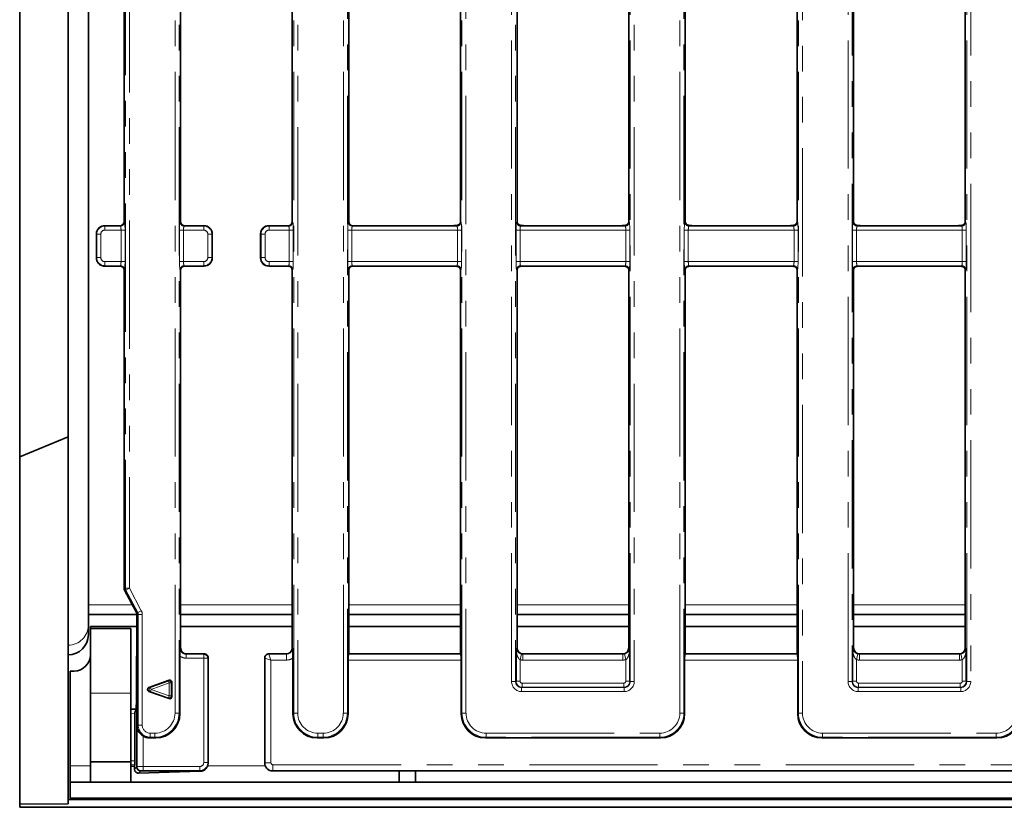
# Model space of a CAD drawing. Units: millimetres. Extents: x 8 to 632, y -62 to 415.
# Drawn here: x 68 to 116, y 136 to 175 of the extents above; entities that cross this region are included whole.
import ezdxf

# ---------------------------------------------------------------- set-up
doc = ezdxf.new("R2010")
doc.units = ezdxf.units.MM
doc.linetypes.add('PHANTOM', pattern=[12.7, 6.35, -1.27, 1.27, -1.27, 1.27, -1.27])

msp = doc.modelspace()

# ---------------------------------------------------------------- linework, layer by layer
at = {"color": 8, "linetype": 'PHANTOM', "lineweight": 18}
for p, q in [((83.72, 140.497), (83.72, 209.163)), ((83.919, 209.163), (83.919, 140.497)), ((89.596, 140.497), (89.596, 209.163)), ((89.795, 209.163), (89.795, 140.497)), ((100.387, 140.497), (100.387, 209.163)), ((100.586, 209.163), (100.586, 140.497)), ((75.387, 140.497), (75.387, 207.603)), ((75.586, 207.603), (75.586, 140.497)), ((81.262, 140.497), (81.262, 207.603)), ((81.461, 207.603), (81.461, 140.497)), ((92.053, 142.058), (92.053, 207.603)), ((92.253, 207.603), (92.253, 142.058)), ((97.929, 142.058), (97.929, 207.603)), ((98.128, 207.603), (98.128, 142.058)), ((106.262, 140.497), (106.262, 206.563)), ((106.461, 206.563), (106.461, 140.497)), ((108.72, 142.058), (108.72, 204.803)), ((108.919, 204.803), (108.919, 142.058)), ((114.596, 142.058), (114.596, 204.803)), ((114.795, 204.803), (114.795, 142.058)), ((72.929, 146.68), (72.929, 202.981)), ((73.128, 202.981), (73.128, 146.68)), ((72.857, 164.83), (72.876, 164.811)), ((75.638, 164.811), (75.657, 164.83)), ((81.191, 164.83), (81.21, 164.811)), ((83.972, 164.811), (83.991, 164.83)), ((89.524, 164.83), (89.543, 164.811)), ((92.305, 164.811), (92.324, 164.83)), ((97.857, 164.83), (97.876, 164.811)), ((100.638, 164.811), (100.657, 164.83)), ((106.191, 164.83), (106.21, 164.811)), ((108.972, 164.811), (108.991, 164.83)), ((114.524, 164.83), (114.543, 164.811)), ((71.889, 164.63), (71.908, 164.611)), ((71.908, 164.611), (71.908, 164.412)), ((71.908, 164.611), (72.677, 164.611)), ((72.709, 164.412), (71.908, 164.412)), ((72.677, 164.611), (72.658, 164.63)), ((72.709, 164.412), (72.908, 164.412)), ((72.709, 162.849), (72.709, 164.412)), ((72.908, 164.412), (72.908, 162.849)), ((75.606, 162.849), (75.606, 164.412)), ((75.806, 164.412), (75.606, 164.412)), ((75.806, 164.412), (75.806, 162.849)), ((76.807, 164.412), (75.806, 164.412)), ((75.857, 164.63), (75.838, 164.611)), ((75.838, 164.611), (76.807, 164.611)), ((76.807, 164.611), (76.826, 164.63)), ((76.807, 164.412), (76.807, 164.611)), ((80.023, 164.63), (80.042, 164.611)), ((80.042, 164.611), (81.01, 164.611)), ((80.042, 164.611), (80.042, 164.412)), ((81.042, 164.412), (80.042, 164.412)), ((81.01, 164.611), (80.991, 164.63)), ((81.042, 164.412), (81.242, 164.412)), ((81.042, 162.849), (81.042, 164.412)), ((81.242, 164.412), (81.242, 162.849)), ((83.94, 162.849), (83.94, 164.412)), ((84.139, 164.412), (83.94, 164.412)), ((84.139, 164.412), (84.139, 162.849)), ((89.376, 164.412), (84.139, 164.412)), ((84.19, 164.63), (84.171, 164.611)), ((84.171, 164.611), (89.344, 164.611)), ((89.344, 164.611), (89.314, 164.641)), ((89.376, 162.849), (89.376, 164.412)), ((89.575, 164.412), (89.376, 164.412)), ((89.575, 164.412), (89.575, 162.849)), ((92.273, 162.849), (92.273, 164.412)), ((92.472, 164.412), (92.273, 164.412)), ((92.472, 164.412), (92.472, 162.849)), ((97.709, 164.412), (92.472, 164.412)), ((92.533, 164.641), (92.504, 164.611)), ((92.504, 164.611), (97.677, 164.611)), ((97.677, 164.611), (97.647, 164.641)), ((97.908, 164.412), (97.709, 164.412)), ((97.709, 162.849), (97.709, 164.412)), ((97.908, 164.412), (97.908, 162.849)), ((100.606, 162.849), (100.606, 164.412)), ((100.806, 164.412), (100.606, 164.412)), ((100.806, 164.412), (100.806, 162.849)), ((106.042, 164.412), (100.806, 164.412)), ((100.867, 164.641), (100.838, 164.611)), ((100.838, 164.611), (106.01, 164.611)), ((106.01, 164.611), (105.981, 164.641)), ((106.242, 164.412), (106.042, 164.412)), ((106.042, 162.849), (106.042, 164.412)), ((106.242, 164.412), (106.242, 162.849)), ((108.94, 162.849), (108.94, 164.412)), ((109.139, 164.412), (108.94, 164.412)), ((109.139, 164.412), (109.139, 162.849)), ((114.376, 164.412), (109.139, 164.412)), ((109.2, 164.641), (109.171, 164.611)), ((109.171, 164.611), (114.344, 164.611)), ((114.344, 164.611), (114.314, 164.641)), ((114.575, 164.412), (114.376, 164.412)), ((114.376, 162.849), (114.376, 164.412)), ((114.575, 164.412), (114.575, 162.849)), ((71.51, 164.213), (71.491, 164.232)), ((71.51, 164.213), (71.709, 164.213)), ((71.51, 163.048), (71.51, 164.213)), ((71.709, 164.213), (71.709, 163.048)), ((77.205, 164.213), (77.006, 164.213)), ((77.006, 163.048), (77.006, 164.213)), ((77.224, 164.232), (77.205, 164.213)), ((77.205, 164.213), (77.205, 163.048)), ((79.643, 164.213), (79.624, 164.232)), ((79.643, 164.213), (79.842, 164.213)), ((79.643, 163.048), (79.643, 164.213)), ((79.842, 164.213), (79.842, 163.048)), ((71.491, 163.029), (71.51, 163.048)), ((71.51, 163.048), (71.709, 163.048)), ((77.205, 163.048), (77.006, 163.048)), ((77.205, 163.048), (77.224, 163.029)), ((79.624, 163.029), (79.643, 163.048)), ((79.643, 163.048), (79.842, 163.048)), ((71.908, 162.649), (71.889, 162.63)), ((71.908, 162.849), (71.908, 162.649)), ((71.908, 162.849), (72.709, 162.849)), ((72.677, 162.649), (71.908, 162.649)), ((72.658, 162.63), (72.677, 162.649)), ((72.709, 162.849), (72.908, 162.849)), ((72.876, 162.45), (72.857, 162.431)), ((75.806, 162.849), (75.606, 162.849)), ((75.657, 162.431), (75.638, 162.45)), ((75.806, 162.849), (76.807, 162.849)), ((76.807, 162.649), (75.838, 162.649)), ((75.838, 162.649), (75.857, 162.63)), ((76.807, 162.649), (76.807, 162.849)), ((76.826, 162.63), (76.807, 162.649)), ((80.042, 162.649), (80.023, 162.63)), ((80.042, 162.849), (81.042, 162.849)), ((80.042, 162.849), (80.042, 162.649)), ((81.01, 162.649), (80.042, 162.649)), ((80.991, 162.63), (81.01, 162.649)), ((81.042, 162.849), (81.242, 162.849)), ((81.21, 162.45), (81.191, 162.431)), ((84.139, 162.849), (83.94, 162.849)), ((83.991, 162.431), (83.972, 162.45)), ((84.139, 162.849), (89.376, 162.849)), ((89.344, 162.649), (84.171, 162.649)), ((84.171, 162.649), (84.19, 162.63)), ((89.316, 162.621), (89.344, 162.649)), ((89.575, 162.849), (89.376, 162.849)), ((89.543, 162.45), (89.524, 162.431)), ((92.472, 162.849), (92.273, 162.849)), ((92.324, 162.431), (92.305, 162.45)), ((92.472, 162.849), (97.709, 162.849)), ((97.677, 162.649), (92.504, 162.649)), ((92.504, 162.649), (92.532, 162.622)), ((97.649, 162.621), (97.677, 162.649)), ((97.908, 162.849), (97.709, 162.849)), ((97.876, 162.45), (97.857, 162.431)), ((100.806, 162.849), (100.606, 162.849)), ((100.657, 162.431), (100.638, 162.45)), ((100.806, 162.849), (106.042, 162.849)), ((106.01, 162.649), (100.838, 162.649)), ((100.838, 162.649), (100.865, 162.622)), ((105.982, 162.621), (106.01, 162.649)), ((106.242, 162.849), (106.042, 162.849)), ((106.21, 162.45), (106.191, 162.431)), ((109.139, 162.849), (108.94, 162.849)), ((108.991, 162.431), (108.972, 162.45)), ((109.139, 162.849), (114.376, 162.849)), ((114.344, 162.649), (109.171, 162.649)), ((109.171, 162.649), (109.199, 162.622)), ((114.316, 162.621), (114.344, 162.649)), ((114.575, 162.849), (114.376, 162.849)), ((114.543, 162.45), (114.524, 162.431)), ((72.857, 146.68), (72.929, 146.68)), ((72.952, 146.587), (72.88, 146.587)), ((73.128, 146.68), (72.929, 146.68)), ((73.128, 146.68), (72.952, 146.587)), ((73.539, 145.474), (72.952, 146.587)), ((73.128, 146.68), (73.715, 145.567)), ((73.265, 145.858), (71.091, 145.858)), ((81.191, 145.858), (75.657, 145.858)), ((89.524, 145.858), (83.991, 145.858)), ((97.857, 145.858), (92.324, 145.858)), ((106.191, 145.858), (100.657, 145.858)), ((114.524, 145.858), (108.991, 145.858)), ((73.468, 145.474), (73.539, 145.474)), ((73.562, 145.381), (73.491, 145.381)), ((73.715, 145.567), (73.539, 145.474)), ((73.761, 145.381), (73.562, 145.381)), ((73.562, 139.9), (73.562, 145.381)), ((73.761, 145.381), (73.761, 139.9)), ((75.638, 143.71), (75.657, 143.729)), ((75.956, 143.43), (75.937, 143.411)), ((75.937, 143.212), (75.937, 143.411)), ((75.937, 143.411), (76.806, 143.411)), ((76.806, 143.411), (76.825, 143.43)), ((76.806, 143.212), (76.806, 143.411)), ((80.023, 143.43), (80.034, 143.419)), ((80.034, 143.419), (80.134, 143.12)), ((80.034, 143.419), (80.903, 143.419)), ((80.903, 143.419), (80.892, 143.43)), ((80.903, 143.12), (80.903, 143.419)), ((81.191, 143.729), (81.202, 143.718)), ((83.98, 143.419), (89.535, 143.419)), ((92.273, 143.678), (92.324, 143.729)), ((92.542, 143.427), (92.472, 143.137)), ((92.623, 143.43), (92.612, 143.419)), ((92.612, 143.419), (97.57, 143.419)), ((92.612, 143.419), (92.612, 143.12)), ((97.57, 143.419), (97.558, 143.43)), ((97.57, 143.419), (97.57, 143.12)), ((97.64, 143.427), (97.709, 143.137)), ((97.857, 143.729), (97.908, 143.678)), ((100.646, 143.419), (106.202, 143.419)), ((108.94, 143.678), (108.991, 143.729)), ((109.208, 143.427), (109.139, 143.137)), ((109.29, 143.43), (109.279, 143.419)), ((109.279, 143.419), (109.279, 143.12)), ((109.279, 143.419), (114.236, 143.419)), ((114.236, 143.419), (114.225, 143.43)), ((114.236, 143.419), (114.236, 143.12)), ((114.306, 143.427), (114.376, 143.137)), ((114.524, 143.729), (114.575, 143.678)), ((76.806, 143.212), (75.937, 143.212)), ((76.806, 143.212), (77.005, 143.212)), ((76.806, 138.048), (76.806, 143.212)), ((77.024, 143.231), (77.005, 143.212)), ((77.005, 143.212), (77.005, 138.048)), ((79.835, 143.22), (79.824, 143.231)), ((79.835, 138.04), (79.835, 143.22)), ((80.134, 143.12), (79.835, 143.22)), ((80.134, 143.12), (80.134, 138.04)), ((80.903, 143.12), (80.134, 143.12)), ((89.559, 143.12), (83.956, 143.12)), ((92.472, 143.137), (92.472, 142.078)), ((97.57, 143.12), (92.612, 143.12)), ((97.709, 142.078), (97.709, 143.137)), ((106.226, 143.12), (100.622, 143.12)), ((109.139, 143.137), (109.139, 142.078)), ((114.236, 143.12), (109.279, 143.12)), ((114.376, 142.078), (114.376, 143.137)), ((74.162, 141.759), (75.064, 142.081)), ((75.097, 141.988), (74.195, 141.665)), ((75.064, 142.081), (75.09, 142.118)), ((75.064, 142.081), (75.097, 141.988)), ((75.196, 141.988), (75.097, 141.988)), ((75.097, 141.343), (75.097, 141.988)), ((75.222, 142.025), (75.196, 141.988)), ((75.196, 141.988), (75.196, 141.343)), ((92.253, 142.058), (92.053, 142.058)), ((92.253, 142.058), (92.273, 142.078)), ((92.472, 142.078), (92.273, 142.078)), ((92.572, 141.979), (97.609, 141.979)), ((92.572, 141.979), (92.572, 141.779)), ((97.609, 141.979), (97.609, 141.779)), ((97.709, 142.078), (97.908, 142.078)), ((97.908, 142.078), (97.929, 142.058)), ((98.128, 142.058), (97.929, 142.058)), ((108.919, 142.058), (108.72, 142.058)), ((108.919, 142.058), (108.94, 142.078)), ((108.94, 142.078), (109.139, 142.078)), ((109.239, 141.779), (109.239, 141.979)), ((109.239, 141.979), (114.276, 141.979)), ((114.276, 141.779), (114.276, 141.979)), ((114.575, 142.078), (114.376, 142.078)), ((114.575, 142.078), (114.596, 142.058)), ((114.795, 142.058), (114.596, 142.058)), ((71.191, 141.478), (73.191, 141.478)), ((74.084, 141.759), (74.162, 141.759)), ((74.162, 141.572), (74.084, 141.572)), ((74.162, 141.759), (74.195, 141.665)), ((74.195, 141.665), (74.162, 141.572)), ((75.064, 141.25), (74.162, 141.572)), ((74.195, 141.665), (75.097, 141.343)), ((92.572, 141.779), (92.551, 141.759)), ((92.551, 141.56), (92.551, 141.759)), ((92.551, 141.759), (97.63, 141.759)), ((97.63, 141.56), (92.551, 141.56)), ((97.609, 141.779), (92.572, 141.779)), ((97.63, 141.759), (97.609, 141.779)), ((97.63, 141.56), (97.63, 141.759)), ((109.239, 141.779), (109.218, 141.759)), ((109.218, 141.56), (109.218, 141.759)), ((109.218, 141.759), (114.297, 141.759)), ((114.297, 141.56), (109.218, 141.56)), ((114.276, 141.779), (109.239, 141.779)), ((114.297, 141.759), (114.276, 141.779)), ((114.297, 141.56), (114.297, 141.759)), ((75.097, 141.343), (75.064, 141.25)), ((75.09, 141.213), (75.064, 141.25)), ((75.097, 141.343), (75.196, 141.343)), ((75.196, 141.343), (75.222, 141.306)), ((73.397, 140.485), (73.191, 140.483)), ((73.446, 140.585), (73.397, 140.503)), ((73.446, 140.586), (73.446, 140.585)), ((75.387, 140.497), (75.586, 140.497)), ((75.586, 140.497), (75.622, 140.461)), ((81.226, 140.461), (81.262, 140.497)), ((81.262, 140.497), (81.461, 140.497)), ((83.919, 140.497), (83.72, 140.497)), ((83.919, 140.497), (83.956, 140.461)), ((89.559, 140.461), (89.596, 140.497)), ((89.795, 140.497), (89.596, 140.497)), ((100.586, 140.497), (100.387, 140.497)), ((100.586, 140.497), (100.622, 140.461)), ((106.226, 140.461), (106.262, 140.497)), ((106.262, 140.497), (106.461, 140.497)), ((73.502, 139.839), (73.562, 139.9)), ((73.502, 137.841), (73.502, 139.839)), ((73.761, 139.9), (73.562, 139.9)), ((74.16, 139.501), (74.39, 139.501)), ((74.16, 139.501), (74.16, 139.302)), ((74.39, 139.501), (74.39, 139.302)), ((82.458, 139.501), (82.724, 139.501)), ((82.458, 139.302), (82.458, 139.501)), ((82.724, 139.302), (82.724, 139.501)), ((90.791, 139.501), (99.39, 139.501)), ((90.791, 139.302), (90.791, 139.501)), ((99.39, 139.302), (99.39, 139.501)), ((107.458, 139.501), (116.057, 139.501)), ((107.458, 139.302), (107.458, 139.501)), ((116.057, 139.302), (116.057, 139.501)), ((73.801, 139.36), (73.801, 137.849)), ((74.16, 139.302), (74.123, 139.265)), ((74.39, 139.302), (74.16, 139.302)), ((74.427, 139.265), (74.39, 139.302)), ((82.458, 139.302), (82.421, 139.265)), ((82.724, 139.302), (82.458, 139.302)), ((82.76, 139.265), (82.724, 139.302)), ((90.791, 139.302), (90.754, 139.265)), ((99.39, 139.302), (90.791, 139.302)), ((99.427, 139.265), (99.39, 139.302)), ((107.458, 139.302), (107.421, 139.265)), ((116.057, 139.302), (107.458, 139.302)), ((116.094, 139.265), (116.057, 139.302)), ((73.191, 138.131), (73.397, 138.138)), ((76.806, 138.048), (77.005, 138.048)), ((77.005, 138.048), (77.024, 138.029)), ((79.824, 138.029), (79.835, 138.04)), ((80.134, 138.04), (79.835, 138.04)), ((70.191, 137.878), (71.191, 137.878)), ((73.389, 137.944), (73.191, 137.937)), ((73.374, 137.713), (73.491, 137.83)), ((73.491, 137.83), (73.502, 137.841)), ((73.69, 137.63), (73.58, 137.52)), ((73.701, 137.641), (73.69, 137.63)), ((73.801, 137.849), (76.607, 137.849)), ((73.801, 137.849), (73.801, 137.649)), ((76.607, 137.649), (73.801, 137.649)), ((76.607, 137.849), (76.607, 137.649)), ((76.626, 137.63), (76.607, 137.649)), ((76.999, 137.878), (79.853, 137.878)), ((80.234, 137.641), (80.223, 137.63)), ((80.234, 137.94), (117.34, 137.94)), ((80.234, 137.94), (80.234, 137.641)), ((117.38, 137.641), (80.234, 137.641))]:
    msp.add_line(p, q, dxfattribs=at)
at = {"color": 7, "linetype": 'Continuous', "lineweight": 35}
for p, q in [((70.091, 205.802), (70.091, 143.859)), ((71.091, 203.803), (71.091, 145.858)), ((67.691, 196.483), (67.691, 153.178)), ((72.857, 184.831), (72.857, 164.83)), ((75.657, 184.831), (75.657, 164.83)), ((81.191, 164.83), (81.191, 184.831)), ((83.991, 164.83), (83.991, 184.831)), ((89.524, 184.831), (89.524, 164.83)), ((92.324, 184.831), (92.324, 164.83)), ((97.857, 164.83), (97.857, 184.831)), ((100.657, 164.83), (100.657, 184.831)), ((106.191, 184.831), (106.191, 164.83)), ((108.991, 184.831), (108.991, 164.83)), ((114.524, 164.83), (114.524, 184.831)), ((72.658, 164.63), (71.89, 164.63)), ((76.825, 164.63), (75.857, 164.63)), ((80.991, 164.63), (80.023, 164.63)), ((89.072, 164.63), (84.19, 164.63)), ((97.406, 164.63), (92.77, 164.63)), ((105.74, 164.63), (101.104, 164.63)), ((114.074, 164.63), (109.438, 164.63)), ((71.491, 163.029), (71.491, 164.232)), ((71.491, 164.232), (71.491, 164.232)), ((77.224, 164.231), (77.224, 163.03)), ((79.624, 163.03), (79.624, 164.231)), ((71.491, 163.029), (71.491, 163.029)), ((72.658, 162.63), (71.89, 162.63)), ((72.857, 162.431), (72.857, 146.68)), ((75.657, 162.431), (75.657, 143.729)), ((76.825, 162.63), (75.857, 162.63)), ((80.991, 162.63), (80.023, 162.63)), ((81.191, 143.729), (81.191, 162.431)), ((83.991, 143.43), (83.991, 162.431)), ((89.09, 162.63), (84.19, 162.63)), ((89.524, 162.431), (89.524, 143.43)), ((92.324, 162.431), (92.324, 143.729)), ((97.424, 162.63), (92.752, 162.63)), ((97.857, 143.729), (97.857, 162.431)), ((100.657, 143.43), (100.657, 162.431)), ((105.758, 162.63), (101.086, 162.63)), ((106.191, 162.431), (106.191, 143.43)), ((108.991, 162.431), (108.991, 143.729)), ((114.092, 162.63), (109.42, 162.63)), ((114.524, 143.729), (114.524, 162.431)), ((67.691, 153.178), (70.091, 154.172)), ((67.691, 153.178), (67.691, 135.978)), ((72.88, 146.587), (73.468, 145.474)), ((71.091, 145.858), (71.091, 145.382)), ((71.091, 145.382), (73.491, 145.382)), ((71.091, 145.382), (71.091, 144.381)), ((73.491, 145.381), (73.491, 143.269)), ((75.657, 145.382), (81.191, 145.382)), ((83.991, 145.382), (89.524, 145.382)), ((92.324, 145.382), (97.857, 145.382)), ((100.657, 145.382), (106.191, 145.382)), ((108.991, 145.382), (114.524, 145.382)), ((71.191, 144.778), (73.491, 144.778)), ((71.191, 144.778), (71.191, 144.678)), ((71.191, 144.678), (73.191, 144.678)), ((71.191, 141.478), (71.191, 144.678)), ((73.191, 141.478), (73.191, 144.678)), ((75.657, 144.778), (81.191, 144.778)), ((83.991, 144.778), (89.524, 144.778)), ((92.324, 144.778), (97.857, 144.778)), ((100.657, 144.778), (106.191, 144.778)), ((108.991, 144.778), (114.524, 144.778)), ((70.091, 143.859), (70.091, 143.381)), ((70.091, 143.381), (70.091, 136.21)), ((76.824, 143.43), (75.956, 143.43)), ((80.892, 143.43), (80.024, 143.43)), ((83.991, 143.43), (83.98, 143.419)), ((89.524, 143.43), (83.991, 143.43)), ((89.535, 143.419), (89.524, 143.43)), ((92.273, 142.078), (92.273, 143.678)), ((97.558, 143.43), (92.623, 143.43)), ((97.908, 143.678), (97.908, 142.078)), ((100.657, 143.43), (100.646, 143.419)), ((106.191, 143.43), (100.657, 143.43)), ((106.202, 143.419), (106.191, 143.43)), ((108.94, 142.078), (108.94, 143.678)), ((114.225, 143.43), (109.29, 143.43)), ((114.575, 143.678), (114.575, 142.078)), ((73.469, 143.228), (73.47, 141.084)), ((73.491, 143.269), (73.491, 137.83)), ((75.622, 143.324), (75.622, 140.461)), ((77.024, 143.231), (77.024, 143.231)), ((77.024, 143.231), (77.024, 138.029)), ((79.824, 138.029), (79.824, 143.231)), ((79.824, 143.231), (79.824, 143.231)), ((81.226, 140.461), (81.226, 143.215)), ((83.956, 140.461), (83.956, 143.12)), ((89.559, 143.12), (89.559, 140.461)), ((100.622, 140.461), (100.622, 143.12)), ((106.226, 143.12), (106.226, 140.461)), ((70.191, 137.878), (70.191, 142.578)), ((70.391, 142.578), (70.191, 142.578)), ((75.09, 142.118), (74.084, 141.759)), ((75.222, 141.306), (75.222, 142.025)), ((71.191, 138.078), (71.191, 141.478)), ((73.191, 138.078), (73.191, 141.478)), ((74.084, 141.572), (75.09, 141.213)), ((73.47, 141.084), (73.47, 141.085)), ((73.459, 140.686), (73.191, 140.683)), ((73.397, 138.138), (73.397, 140.485)), ((73.474, 140.688), (73.423, 140.603)), ((74.123, 139.265), (74.427, 139.265)), ((82.421, 139.265), (82.76, 139.265)), ((90.754, 139.265), (99.427, 139.265)), ((107.421, 139.265), (116.094, 139.265)), ((71.191, 138.078), (73.191, 138.078)), ((71.191, 137.078), (71.191, 138.078)), ((73.191, 138.078), (73.191, 137.078)), ((70.191, 137.078), (70.191, 137.878)), ((73.373, 137.865), (73.191, 137.865)), ((73.373, 137.865), (73.389, 137.944)), ((73.373, 137.865), (73.373, 137.727)), ((76.636, 137.618), (73.58, 137.52)), ((73.69, 137.63), (76.626, 137.63)), ((80.223, 137.63), (117.391, 137.63)), ((86.491, 137.078), (86.491, 137.63)), ((87.291, 137.078), (87.291, 137.63)), ((70.191, 137.078), (70.191, 136.278)), ((70.191, 137.078), (269.991, 137.078)), ((270.091, 136.21), (70.091, 136.21)), ((70.091, 136.21), (70.091, 136.001)), ((70.191, 136.278), (269.991, 136.278)), ((67.691, 135.978), (70.091, 136.001)), ((67.691, 135.978), (67.691, 135.83)), ((266.891, 135.83), (67.691, 135.83))]:
    msp.add_line(p, q, dxfattribs=at)
at = {"color": 8, "linetype": 'PHANTOM', "lineweight": 18, "flags": 128}
for points in [[(73.451, 140.629), (73.45, 140.625), (73.446, 140.586)], [(73.451, 140.629), (73.449, 140.624), (73.446, 140.585)]]:
    msp.add_lwpolyline(points, dxfattribs=at)
at = {"color": 8, "linetype": 'PHANTOM', "lineweight": 18}
for centre, radius, start, end in [((72.675, 164.812), 0.201, 270.5081, 359.4919), ((75.839, 164.812), 0.201, 180.5081, 269.4919), ((81.009, 164.812), 0.201, 270.5081, 359.4919), ((84.173, 164.812), 0.201, 180.5081, 269.4919), ((89.342, 164.812), 0.201, 270.5081, 359.4919), ((92.506, 164.812), 0.201, 180.5081, 269.4919), ((97.675, 164.812), 0.201, 270.5081, 359.4919), ((100.839, 164.812), 0.201, 180.5081, 269.4919), ((106.009, 164.812), 0.201, 270.5081, 359.4919), ((109.173, 164.812), 0.201, 180.5081, 269.4919), ((114.342, 164.812), 0.201, 270.5081, 359.4919), ((72.675, 162.448), 0.201, 0.5081, 89.4919), ((75.839, 162.448), 0.201, 90.5081, 179.4919), ((81.009, 162.448), 0.201, 0.5081, 89.4919), ((84.173, 162.448), 0.201, 90.5081, 179.4919), ((89.342, 162.448), 0.201, 0.5081, 89.4919), ((92.506, 162.448), 0.201, 90.5081, 179.4919), ((97.675, 162.448), 0.201, 0.5081, 89.4919), ((100.839, 162.448), 0.201, 90.5081, 179.4919), ((106.009, 162.448), 0.201, 0.5081, 89.4919), ((109.173, 162.448), 0.201, 90.5081, 179.4919), ((114.342, 162.448), 0.201, 0.5081, 89.4919), ((73.129, 146.68), 0.201, 179.9953, 207.6372), ((70.091, 144.859), 1, 269.9825, 359.9825), ((76.804, 143.21), 0.201, 0.5081, 89.4919), ((80.036, 143.218), 0.201, 90.5081, 179.4919), ((75.095, 141.985), 0.101, 1.5537, 108.1001), ((74.203, 141.665), 0.102, 113.7503, 246.2497), ((75.095, 141.346), 0.101, 251.8999, 358.4463), ((73.703, 137.842), 0.201, 180.5081, 269.4919)]:
    msp.add_arc(centre, radius, start, end, dxfattribs=at)
at = {"color": 7, "linetype": 'Continuous', "lineweight": 35}
msp.add_arc((70.391, 143.378), 0.8, 270, 0, dxfattribs=at)
for centre, major_axis, ratio, start_param, end_param in [((72.657, 164.831), (-0.142, 0.142), 0.992433, 2.359993, 3.923193), ((75.858, 164.831), (0.142, 0.142), 0.992433, 2.359993, 3.923193), ((80.99, 164.831), (0.142, -0.142), 0.992433, 5.501585, 7.064785), ((84.191, 164.831), (-0.142, -0.142), 0.992433, 5.501585, 7.064785), ((89.323, 164.831), (0.142, -0.142), 0.992433, 0.217644, 0.7816), ((92.525, 164.831), (-0.142, -0.142), 0.992433, 5.501585, 6.114759), ((97.657, 164.831), (-0.142, 0.142), 0.992433, 3.354248, 3.923193), ((100.858, 164.831), (0.142, 0.142), 0.992433, 2.359993, 2.968312), ((105.99, 164.831), (0.142, -0.142), 0.992433, 0.207681, 0.7816), ((109.191, 164.831), (-0.142, -0.142), 0.992433, 5.501585, 6.105036), ((114.323, 164.831), (-0.142, 0.142), 0.992433, 3.344314, 3.923193), ((71.642, 164.38), (0.468, 0.16), 0.411517, 0.876129, 0.879158), ((76.974, 164.38), (0.423, -0.121), 0.51909, 2.071697, 2.074125), ((76.823, 164.229), (0.284, 0.284), 0.995449, 5.501585, 7.064785), ((80.025, 164.229), (0.284, -0.284), 0.995449, 2.359993, 3.923193), ((79.875, 164.38), (0.423, 0.121), 0.51909, 1.067467, 1.069896), ((76.974, 164.38), (-0.121, 0.423), 0.51909, 4.20906, 4.211488), ((79.875, 164.38), (0.121, 0.423), 0.51909, 2.071697, 2.074125), ((76.823, 163.031), (0.284, -0.284), 0.995449, 5.501585, 7.064785), ((76.974, 162.881), (0.121, 0.423), 0.51909, 5.21329, 5.215718), ((79.875, 162.881), (-0.121, 0.423), 0.51909, 1.067467, 1.069896), ((80.025, 163.031), (0.284, 0.284), 0.995449, 2.359993, 3.923193), ((71.642, 162.881), (0.468, -0.16), 0.411517, 5.404027, 5.407056), ((72.657, 162.43), (0.142, 0.142), 0.992433, 5.501585, 7.064785), ((75.858, 162.43), (-0.142, 0.142), 0.992433, 5.501585, 7.064785), ((76.974, 162.881), (0.423, 0.121), 0.51909, 4.20906, 4.211488), ((79.875, 162.881), (0.423, -0.121), 0.51909, 5.21329, 5.215718), ((80.99, 162.43), (-0.142, -0.142), 0.992433, 2.359993, 3.923193), ((84.191, 162.43), (0.142, -0.142), 0.992433, 2.359993, 3.923193), ((89.323, 162.43), (-0.142, -0.142), 0.992433, 2.359993, 3.044779), ((92.525, 162.43), (0.142, -0.142), 0.992433, 3.192647, 3.923193), ((97.657, 162.43), (0.142, 0.142), 0.992433, 5.501585, 6.191016), ((100.858, 162.43), (-0.142, 0.142), 0.992433, 0.055562, 0.7816), ((105.99, 162.43), (-0.142, -0.142), 0.992433, 2.359993, 3.054052), ((109.191, 162.43), (0.142, -0.142), 0.992433, 3.201678, 3.923193), ((114.323, 162.43), (0.142, 0.142), 0.992433, 5.501585, 6.200259), ((73.058, 146.68), (-0.201, 0), 0.996195, 0, 0.48405), ((73.29, 145.381), (-0.201, 0), 0.996195, 3.141593, 3.625643), ((70.091, 144.381), (0, -1.001), 0.999391, 0, 1.570796), ((75.959, 143.732), (-0.214, -0.214), 0.992433, 5.501585, 7.064785), ((76.924, 143.305), (0.221, -0.072), 0.464126, 2.177649, 2.180226), ((79.924, 143.305), (0.221, 0.072), 0.464126, 0.961366, 0.963944), ((80.89, 143.732), (-0.214, 0.214), 0.992433, 2.359993, 3.923193), ((83.982, 143.12), (0, 0.3), 0.087489, 0.087266, 1.570796), ((89.533, 143.12), (0, 0.3), 0.087489, 4.712389, 6.195919), ((92.625, 143.732), (-0.214, -0.214), 0.992433, 5.501585, 7.064785), ((97.556, 143.732), (-0.214, 0.214), 0.992433, 2.359993, 3.923193), ((100.649, 143.12), (0, 0.3), 0.087489, 0.087266, 1.570796), ((106.199, 143.12), (0, 0.3), 0.087489, 4.712389, 6.195919), ((109.292, 143.732), (-0.214, -0.214), 0.992433, 5.501585, 7.064785), ((114.223, 143.732), (-0.214, 0.214), 0.992433, 2.359993, 3.923193), ((75.122, 142.022), (0.0589, 0.0836), 0.978029, 5.336774, 7.229596), ((74.122, 141.665), (-0.106, 0), 0.939362, 5.075708, 7.490662), ((75.122, 141.308), (0.0589, -0.0836), 0.978029, 5.336774, 7.229596), ((73.386, 140.485), (0, 0.2), 0.05314, 4.714274, 4.800899), ((74.418, 140.47), (-0.855, 0.855), 0.992433, 2.359993, 3.923193), ((82.43, 140.47), (-0.855, -0.855), 0.992433, 5.501585, 7.064785), ((82.751, 140.47), (0.855, -0.855), 0.992433, 5.501585, 7.064785), ((90.764, 140.47), (-0.855, -0.855), 0.992433, 5.501585, 7.064785), ((99.418, 140.47), (0.855, -0.855), 0.992433, 5.501585, 7.064785), ((107.43, 140.47), (-0.855, -0.855), 0.992433, 5.501585, 7.064785), ((116.084, 140.47), (0.855, -0.855), 0.992433, 5.501585, 7.064785), ((74.128, 139.868), (0.427, 0.427), 0.992433, 3.356095, 3.923193), ((73.386, 138.137), (0, 0.2), 0.053113, 3.407166, 4.71816), ((76.846, 137.809), (0.096, 0.457), 0.328599, 5.219884, 5.283051), ((80.002, 137.809), (-0.096, 0.457), 0.328599, 1.000135, 1.024654), ((73.473, 137.606), (-0.059, 0.233), 0.346143, 0.938431, 1.007177), ((73.99, 138.13), (0.49, 0.332), 0.285062, 2.950793, 2.953222), ((73.69, 137.83), (0.141, -0.141), 0.995449, 3.930789, 5.493989), ((73.477, 137.61), (0.219, -0.043), 0.363859, 5.270622, 5.27273), ((73.99, 138.13), (0.332, 0.49), 0.285062, 3.329964, 3.332392), ((77.624, 137.031), (1.072, -0.574), 0.162906, 2.682978, 2.846189), ((76.866, 137.812), (0.475, 0.118), 0.325318, 4.128545, 4.286208), ((79.974, 137.781), (0.471, -0.085), 0.263188, 5.117991, 5.313236)]:
    msp.add_ellipse(centre, major_axis=major_axis, ratio=ratio, start_param=start_param, end_param=end_param, dxfattribs=at)
at = {"color": 8, "linetype": 'PHANTOM', "lineweight": 18}
for centre, major_axis, ratio, start_param, end_param in [((71.91, 164.211), (0.283, -0.283), 0.999971, 2.359993, 3.923193), ((71.91, 164.211), (0.142, -0.142), 0.992433, 2.359993, 3.923193), ((72.674, 164.412), (0, 0.2), 0.174977, 4.712389, 6.195919), ((72.873, 164.412), (0, 0.4), 0.087489, 4.712389, 6.195919), ((75.641, 164.412), (0, 0.4), 0.087489, 0.087266, 1.570796), ((75.841, 164.412), (0, 0.2), 0.174977, 0.087266, 1.570796), ((76.805, 164.211), (0.283, 0.283), 0.999971, 5.501585, 7.064785), ((76.805, 164.211), (-0.142, -0.142), 0.992433, 2.359993, 3.923193), ((80.043, 164.211), (0.283, -0.283), 0.999971, 2.359993, 3.923193), ((80.043, 164.211), (-0.142, 0.142), 0.992433, 5.501585, 7.064785), ((81.007, 164.412), (0, 0.2), 0.174977, 4.712389, 6.195919), ((81.207, 164.412), (0, 0.4), 0.087489, 4.712389, 6.195919), ((83.975, 164.412), (0, 0.4), 0.087489, 0.087266, 1.570796), ((84.174, 164.412), (0, 0.2), 0.174977, 0.087266, 1.570796), ((89.341, 164.412), (0, 0.2), 0.174977, 4.712389, 6.195919), ((89.54, 164.412), (0, 0.4), 0.087489, 4.712389, 6.195919), ((92.308, 164.412), (0, 0.4), 0.087489, 0.087266, 1.570796), ((92.507, 164.412), (0, 0.2), 0.174977, 0.087266, 1.570796), ((97.674, 164.412), (0, 0.2), 0.174977, 4.712389, 6.195919), ((97.873, 164.412), (0, 0.4), 0.087489, 4.712389, 6.195919), ((100.641, 164.412), (0, 0.4), 0.087489, 0.087266, 1.570796), ((100.841, 164.412), (0, 0.2), 0.174977, 0.087266, 1.570796), ((106.007, 164.412), (0, 0.2), 0.174977, 4.712389, 6.195919), ((106.207, 164.412), (0, 0.4), 0.087489, 4.712389, 6.195919), ((108.975, 164.412), (0, 0.4), 0.087489, 0.087266, 1.570796), ((109.174, 164.412), (0, 0.2), 0.174977, 0.087266, 1.570796), ((114.341, 164.412), (0, 0.2), 0.174977, 4.712389, 6.195919), ((114.54, 164.412), (0, 0.4), 0.087489, 4.712389, 6.195919), ((71.91, 163.049), (0.283, 0.283), 0.999971, 2.359993, 3.923193), ((71.91, 163.049), (-0.142, -0.142), 0.992433, 5.501585, 7.064785), ((76.805, 163.049), (-0.283, 0.283), 0.999971, 2.359993, 3.923193), ((76.805, 163.049), (0.142, -0.142), 0.992433, 5.501585, 7.064785), ((80.043, 163.049), (0.283, 0.283), 0.999971, 2.359993, 3.923193), ((80.043, 163.049), (0.142, 0.142), 0.992433, 2.359993, 3.923193), ((72.674, 162.849), (0, 0.2), 0.174977, 3.228859, 4.712389), ((72.873, 162.849), (0, 0.4), 0.087489, 3.228859, 4.712389), ((75.641, 162.849), (0, 0.4), 0.087489, 1.570796, 3.054326), ((75.841, 162.849), (0, 0.2), 0.174977, 1.570796, 3.054326), ((81.007, 162.849), (0, 0.2), 0.174977, 3.228859, 4.712389), ((81.207, 162.849), (0, 0.4), 0.087489, 3.228859, 4.712389), ((83.975, 162.849), (0, 0.4), 0.087489, 1.570796, 3.054326), ((84.174, 162.849), (0, 0.2), 0.174977, 1.570796, 3.054326), ((89.341, 162.849), (0, 0.2), 0.174977, 3.228859, 4.712389), ((89.54, 162.849), (0, 0.4), 0.087489, 3.228859, 4.712389), ((92.308, 162.849), (0, 0.4), 0.087489, 1.570796, 3.054326), ((92.507, 162.849), (0, 0.2), 0.174977, 1.570796, 3.054326), ((97.674, 162.849), (0, 0.2), 0.174977, 3.228859, 4.712389), ((97.873, 162.849), (0, 0.4), 0.087489, 3.228859, 4.712389), ((100.641, 162.849), (0, 0.4), 0.087489, 1.570796, 3.054326), ((100.841, 162.849), (0, 0.2), 0.174977, 1.570796, 3.054326), ((106.007, 162.849), (0, 0.2), 0.174977, 3.228859, 4.712389), ((106.207, 162.849), (0, 0.4), 0.087489, 3.228859, 4.712389), ((108.975, 162.849), (0, 0.4), 0.087489, 1.570796, 3.054326), ((109.174, 162.849), (0, 0.2), 0.174977, 1.570796, 3.054326), ((114.341, 162.849), (0, 0.2), 0.174977, 3.228859, 4.712389), ((114.54, 162.849), (0, 0.4), 0.087489, 3.228859, 4.712389), ((73.36, 145.381), (0.202, 0), 0.988685, 0, 0.48405), ((73.36, 145.381), (-0.402, 0), 0.996195, 3.141593, 3.625643), ((75.941, 143.714), (0.216, 0.216), 0.982556, 2.359993, 3.923193), ((80.898, 143.723), (0.217, -0.217), 0.977691, 5.501585, 7.064785), ((92.616, 143.723), (0.217, 0.217), 0.977691, 3.689148, 3.923193), ((97.565, 143.723), (0.217, -0.217), 0.977691, 5.501585, 5.73563), ((109.283, 143.723), (0.217, 0.217), 0.977691, 3.689148, 3.923193), ((114.232, 143.723), (-0.217, 0.217), 0.977691, 2.359993, 2.594038), ((75.941, 143.714), (-0.356, -0.356), 0.992433, 0.101366, 0.7816), ((80.898, 143.723), (-0.427, 0.427), 0.992433, 2.359993, 2.92709), ((92.616, 143.723), (-0.427, -0.427), 0.992433, 0.547555, 0.7816), ((97.565, 143.723), (-0.427, 0.427), 0.992433, 2.359993, 2.594038), ((109.283, 143.723), (-0.427, -0.427), 0.992433, 0.547555, 0.7816), ((114.232, 143.723), (-0.427, 0.427), 0.992433, 2.359993, 2.594038), ((92.555, 142.062), (-0.356, -0.356), 0.992433, 5.501585, 7.064785), ((92.555, 142.062), (0.216, 0.216), 0.982556, 2.359993, 3.923193), ((92.573, 142.079), (0.212, -0.212), 0.997497, 3.930789, 5.493989), ((92.573, 142.079), (-0.0712, -0.0712), 0.992433, 5.501585, 7.064785), ((97.609, 142.079), (0.212, 0.212), 0.997497, 3.930789, 5.493989), ((97.609, 142.079), (0.0712, -0.0712), 0.992433, 5.501585, 7.064785), ((97.626, 142.062), (0.356, -0.356), 0.992433, 5.501585, 7.064785), ((97.626, 142.062), (0.216, -0.216), 0.982556, 5.501585, 7.064785), ((109.222, 142.062), (-0.356, -0.356), 0.992433, 5.501585, 7.064785), ((109.222, 142.062), (0.216, 0.216), 0.982556, 2.359993, 3.923193), ((109.239, 142.079), (0.212, -0.212), 0.997497, 3.930789, 5.493989), ((109.239, 142.079), (-0.0712, -0.0712), 0.992433, 5.501585, 7.064785), ((114.275, 142.079), (0.212, 0.212), 0.997497, 3.930789, 5.493989), ((114.275, 142.079), (0.0712, -0.0712), 0.992433, 5.501585, 7.064785), ((114.293, 142.062), (0.356, -0.356), 0.992433, 5.501585, 7.064785), ((114.293, 142.062), (-0.216, 0.216), 0.982556, 2.359993, 3.923193), ((74.383, 140.505), (-0.712, 0.712), 0.992433, 2.359993, 3.923193), ((74.383, 140.505), (0.853, -0.853), 0.994933, 5.501585, 7.064785), ((82.465, 140.505), (0.853, 0.853), 0.994933, 2.359993, 3.923193), ((82.465, 140.505), (-0.712, -0.712), 0.992433, 5.501585, 7.064785), ((82.716, 140.505), (0.712, -0.712), 0.992433, 5.501585, 7.064785), ((82.716, 140.505), (0.853, -0.853), 0.994933, 5.501585, 7.064785), ((90.799, 140.505), (0.853, 0.853), 0.994933, 2.359993, 3.923193), ((90.799, 140.505), (-0.712, -0.712), 0.992433, 5.501585, 7.064785), ((99.383, 140.505), (0.712, -0.712), 0.992433, 5.501585, 7.064785), ((99.383, 140.505), (0.853, -0.853), 0.994933, 5.501585, 7.064785), ((107.465, 140.505), (0.853, 0.853), 0.994933, 2.359993, 3.923193), ((107.465, 140.505), (-0.712, -0.712), 0.992433, 5.501585, 7.064785), ((116.049, 140.505), (0.712, -0.712), 0.992433, 5.501585, 7.064785), ((116.049, 140.505), (0.853, -0.853), 0.994933, 5.501585, 7.064785), ((74.163, 139.903), (0.425, 0.425), 0.997446, 2.359993, 3.923193), ((74.163, 139.903), (0.285, 0.285), 0.992433, 2.359993, 3.923193), ((76.605, 138.049), (-0.142, 0.142), 0.992433, 2.359993, 3.923193), ((76.605, 138.049), (0.283, -0.283), 0.999971, 5.501585, 7.064785), ((80.234, 138.041), (0.283, -0.283), 0.996231, 3.930789, 5.493989), ((80.234, 138.041), (-0.0712, -0.0712), 0.992433, 5.501585, 7.064785), ((73.801, 137.84), (0.3, 0), 0.029163, 1.570796, 3.054326), ((73.801, 137.641), (0.1, 0), 0.087489, 1.570796, 3.054326)]:
    msp.add_ellipse(centre, major_axis=major_axis, ratio=ratio, start_param=start_param, end_param=end_param, dxfattribs=at)
at = {"color": 7, "linetype": 'Continuous', "lineweight": 35}
for points, knots in [([(71.491, 164.232), (71.493, 164.261), (71.497, 164.335), (71.545, 164.446), (71.635, 164.548), (71.754, 164.617), (71.844, 164.626), (71.889, 164.63)], [0, 0, 0, 0, 0.139733, 0.353964, 0.568772, 0.784403, 1, 1, 1, 1]), ([(89.314, 164.641), (89.298, 164.639), (89.269, 164.636), (89.211, 164.632), (89.144, 164.63), (89.096, 164.63), (89.072, 164.63)], [0, 0, 0, 0, 0.269237, 0.499758, 0.749049, 1, 1, 1, 1]), ([(89.493, 164.723), (89.48, 164.712), (89.463, 164.697), (89.428, 164.677), (89.404, 164.665), (89.383, 164.657), (89.367, 164.652), (89.355, 164.649), (89.344, 164.646), (89.329, 164.643), (89.32, 164.642), (89.314, 164.641)], [0, 0, 0, 0, 0.3794201, 0.5221635, 0.6370234, 0.7298329, 0.7713479, 0.8118348, 0.8532792, 0.8975377, 1, 1, 1, 1]), ([(92.533, 164.641), (92.527, 164.641), (92.519, 164.642), (92.504, 164.645), (92.494, 164.648), (92.483, 164.651), (92.467, 164.655), (92.447, 164.662), (92.424, 164.673), (92.391, 164.691), (92.373, 164.704), (92.361, 164.714)], [0, 0, 0, 0, 0.10199, 0.14636, 0.188122, 0.229074, 0.271117, 0.364879, 0.480204, 0.622794, 1, 1, 1, 1]), ([(92.77, 164.63), (92.747, 164.63), (92.7, 164.63), (92.635, 164.632), (92.578, 164.636), (92.549, 164.639), (92.533, 164.641)], [0, 0, 0, 0, 0.250374, 0.500331, 0.731783, 1, 1, 1, 1]), ([(97.647, 164.641), (97.632, 164.639), (97.602, 164.636), (97.545, 164.632), (97.477, 164.63), (97.43, 164.63), (97.406, 164.63)], [0, 0, 0, 0, 0.269136, 0.499746, 0.749053, 1, 1, 1, 1]), ([(97.826, 164.722), (97.813, 164.711), (97.795, 164.696), (97.761, 164.676), (97.737, 164.665), (97.716, 164.657), (97.7, 164.652), (97.689, 164.649), (97.678, 164.646), (97.662, 164.643), (97.654, 164.642), (97.647, 164.641)], [0, 0, 0, 0, 0.379207, 0.521938, 0.636846, 0.729751, 0.771319, 0.81185, 0.853324, 0.897591, 1, 1, 1, 1]), ([(100.867, 164.641), (100.861, 164.641), (100.852, 164.643), (100.838, 164.645), (100.827, 164.648), (100.816, 164.651), (100.8, 164.655), (100.78, 164.663), (100.757, 164.673), (100.723, 164.691), (100.706, 164.705), (100.693, 164.715)], [0, 0, 0, 0, 0.102031, 0.146387, 0.188115, 0.229019, 0.271009, 0.364676, 0.479957, 0.622564, 1, 1, 1, 1]), ([(101.104, 164.63), (101.08, 164.63), (101.034, 164.63), (100.968, 164.632), (100.912, 164.636), (100.882, 164.639), (100.867, 164.641)], [0, 0, 0, 0, 0.250394, 0.500357, 0.731698, 1, 1, 1, 1]), ([(105.981, 164.641), (105.965, 164.639), (105.936, 164.636), (105.878, 164.632), (105.811, 164.63), (105.764, 164.63), (105.74, 164.63)], [0, 0, 0, 0, 0.2690345, 0.4997335, 0.7490578, 1, 1, 1, 1]), ([(106.159, 164.721), (106.146, 164.71), (106.128, 164.695), (106.094, 164.676), (106.07, 164.665), (106.049, 164.657), (106.033, 164.652), (106.022, 164.649), (106.011, 164.646), (105.996, 164.643), (105.987, 164.642), (105.981, 164.641)], [0, 0, 0, 0, 0.3789919, 0.5217097, 0.6366661, 0.7296667, 0.7712862, 0.8118635, 0.8533675, 0.8976435, 1, 1, 1, 1]), ([(109.2, 164.641), (109.194, 164.641), (109.186, 164.643), (109.171, 164.645), (109.16, 164.648), (109.149, 164.651), (109.133, 164.656), (109.113, 164.663), (109.09, 164.673), (109.056, 164.692), (109.039, 164.706), (109.026, 164.716)], [0, 0, 0, 0, 0.102073, 0.146417, 0.188111, 0.228967, 0.270904, 0.364475, 0.479711, 0.622336, 1, 1, 1, 1]), ([(109.438, 164.63), (109.414, 164.63), (109.368, 164.63), (109.302, 164.632), (109.245, 164.636), (109.216, 164.639), (109.2, 164.641)], [0, 0, 0, 0, 0.250414, 0.500383, 0.731613, 1, 1, 1, 1]), ([(114.314, 164.641), (114.298, 164.639), (114.269, 164.636), (114.212, 164.632), (114.145, 164.63), (114.097, 164.63), (114.074, 164.63)], [0, 0, 0, 0, 0.268932, 0.499721, 0.749062, 1, 1, 1, 1]), ([(114.491, 164.72), (114.479, 164.709), (114.461, 164.695), (114.427, 164.675), (114.403, 164.665), (114.383, 164.657), (114.367, 164.652), (114.355, 164.649), (114.344, 164.646), (114.329, 164.643), (114.32, 164.642), (114.314, 164.641)], [0, 0, 0, 0, 0.378775, 0.521479, 0.636483, 0.729579, 0.771251, 0.811874, 0.853408, 0.897694, 1, 1, 1, 1]), ([(71.889, 162.63), (71.86, 162.632), (71.786, 162.637), (71.674, 162.685), (71.573, 162.775), (71.504, 162.894), (71.495, 162.984), (71.491, 163.029)], [0, 0, 0, 0, 0.141542, 0.355857, 0.570194, 0.785111, 1, 1, 1, 1]), ([(89.09, 162.63), (89.112, 162.63), (89.155, 162.63), (89.217, 162.629), (89.272, 162.626), (89.3, 162.623), (89.316, 162.621)], [0, 0, 0, 0, 0.250113, 0.500035, 0.733231, 1, 1, 1, 1]), ([(89.316, 162.621), (89.321, 162.621), (89.332, 162.619), (89.349, 162.616), (89.363, 162.613), (89.378, 162.609), (89.407, 162.599), (89.446, 162.581), (89.466, 162.566), (89.479, 162.558)], [0, 0, 0, 0, 0.101865, 0.188733, 0.230583, 0.273578, 0.368964, 0.62624, 1, 1, 1, 1]), ([(92.375, 162.565), (92.387, 162.572), (92.408, 162.586), (92.445, 162.602), (92.473, 162.61), (92.486, 162.614), (92.5, 162.617), (92.516, 162.62), (92.526, 162.621), (92.532, 162.622)], [0, 0, 0, 0, 0.371061, 0.628474, 0.724827, 0.768398, 0.810791, 0.898338, 1, 1, 1, 1]), ([(92.532, 162.622), (92.547, 162.623), (92.575, 162.626), (92.629, 162.629), (92.689, 162.63), (92.731, 162.63), (92.752, 162.63)], [0, 0, 0, 0, 0.26569, 0.500095, 0.750079, 1, 1, 1, 1]), ([(97.424, 162.63), (97.446, 162.63), (97.489, 162.63), (97.551, 162.629), (97.605, 162.626), (97.634, 162.623), (97.649, 162.621)], [0, 0, 0, 0, 0.250099, 0.500021, 0.733336, 1, 1, 1, 1]), ([(97.649, 162.621), (97.655, 162.621), (97.665, 162.619), (97.683, 162.616), (97.696, 162.613), (97.711, 162.609), (97.74, 162.599), (97.778, 162.581), (97.799, 162.567), (97.812, 162.558)], [0, 0, 0, 0, 0.1018405, 0.1887723, 0.2306755, 0.2737269, 0.3692088, 0.6265016, 1, 1, 1, 1]), ([(100.708, 162.564), (100.72, 162.572), (100.741, 162.585), (100.778, 162.602), (100.806, 162.61), (100.82, 162.614), (100.833, 162.617), (100.85, 162.62), (100.86, 162.621), (100.865, 162.622)], [0, 0, 0, 0, 0.371339, 0.628741, 0.724997, 0.76851, 0.810846, 0.898322, 1, 1, 1, 1]), ([(100.865, 162.622), (100.88, 162.623), (100.908, 162.626), (100.962, 162.629), (101.023, 162.63), (101.065, 162.63), (101.086, 162.63)], [0, 0, 0, 0, 0.265842, 0.500156, 0.750138, 1, 1, 1, 1]), ([(105.758, 162.63), (105.779, 162.63), (105.823, 162.63), (105.884, 162.629), (105.939, 162.626), (105.967, 162.623), (105.982, 162.621)], [0, 0, 0, 0, 0.250085, 0.500008, 0.733441, 1, 1, 1, 1]), ([(105.982, 162.621), (105.988, 162.621), (105.998, 162.619), (106.016, 162.616), (106.03, 162.613), (106.044, 162.609), (106.073, 162.6), (106.111, 162.582), (106.132, 162.568), (106.144, 162.559)], [0, 0, 0, 0, 0.101817, 0.188813, 0.23077, 0.273878, 0.369456, 0.626765, 1, 1, 1, 1]), ([(109.041, 162.563), (109.053, 162.571), (109.073, 162.585), (109.111, 162.601), (109.139, 162.61), (109.153, 162.614), (109.166, 162.617), (109.183, 162.62), (109.193, 162.621), (109.199, 162.622)], [0, 0, 0, 0, 0.371615, 0.629006, 0.725165, 0.768619, 0.810901, 0.898305, 1, 1, 1, 1]), ([(109.199, 162.622), (109.214, 162.623), (109.242, 162.626), (109.296, 162.629), (109.356, 162.63), (109.398, 162.63), (109.42, 162.63)], [0, 0, 0, 0, 0.265993, 0.500219, 0.750197, 1, 1, 1, 1]), ([(114.092, 162.63), (114.113, 162.63), (114.156, 162.63), (114.218, 162.629), (114.272, 162.626), (114.301, 162.623), (114.316, 162.621)], [0, 0, 0, 0, 0.250071, 0.499995, 0.733547, 1, 1, 1, 1]), ([(114.316, 162.621), (114.321, 162.621), (114.332, 162.62), (114.349, 162.616), (114.363, 162.613), (114.377, 162.609), (114.406, 162.6), (114.444, 162.582), (114.465, 162.568), (114.477, 162.56)], [0, 0, 0, 0, 0.101794, 0.188856, 0.230866, 0.274032, 0.369706, 0.627031, 1, 1, 1, 1]), ([(75.622, 143.324), (75.623, 143.366), (75.624, 143.474), (75.631, 143.6), (75.636, 143.681), (75.638, 143.71), (75.638, 143.71)], [0, 0, 0, 0, 0.2908147, 0.7431033, 0.9964167, 1, 1, 1, 1]), ([(77.024, 143.231), (77.023, 143.246), (77.021, 143.283), (76.997, 143.338), (76.952, 143.389), (76.892, 143.424), (76.847, 143.428), (76.825, 143.43)], [0, 0, 0, 0, 0.13993, 0.354303, 0.569076, 0.784553, 1, 1, 1, 1]), ([(79.824, 143.231), (79.825, 143.246), (79.827, 143.283), (79.851, 143.338), (79.896, 143.389), (79.956, 143.424), (80.001, 143.428), (80.023, 143.43)], [0, 0, 0, 0, 0.13993, 0.354303, 0.569076, 0.784553, 1, 1, 1, 1]), ([(81.202, 143.718), (81.202, 143.718), (81.206, 143.665), (81.215, 143.56), (81.224, 143.387), (81.225, 143.266), (81.226, 143.215)], [0, 0, 0, 0, 0.0026564, 0.3797986, 0.7410528, 1, 1, 1, 1]), ([(73.47, 143.227), (73.469, 143.227), (73.469, 143.235), (73.47, 143.267), (73.474, 143.301), (73.494, 143.323), (73.494, 143.323)], [0, 0, 0, 0, 0.008673, 0.231152, 0.996048, 1, 1, 1, 1]), ([(73.469, 141.052), (73.469, 141.017), (73.469, 140.925), (73.465, 140.788), (73.46, 140.689), (73.455, 140.644), (73.455, 140.641), (73.454, 140.64)], [0, 0, 0, 0, 0.173233, 0.466623, 0.755022, 0.914574, 1, 1, 1, 1]), ([(73.397, 140.503), (73.398, 140.521), (73.4, 140.559), (73.416, 140.588), (73.423, 140.603)], [0, 0, 0, 0, 0.501655, 1, 1, 1, 1]), ([(73.801, 139.36), (73.759, 139.39), (73.667, 139.458), (73.558, 139.607), (73.512, 139.739), (73.503, 139.823), (73.502, 139.839), (73.502, 139.839)], [0, 0, 0, 0, 0.233298, 0.523059, 0.909008, 0.996646, 1, 1, 1, 1]), ([(80.14, 137.633), (80.14, 137.633), (80.096, 137.643), (80.011, 137.676), (79.909, 137.766), (79.839, 137.885), (79.829, 137.974), (79.824, 138.019)], [0, 0, 0, 0, 0.000972, 0.250515, 0.50034, 0.75015, 1, 1, 1, 1]), ([(73.374, 137.713), (73.376, 137.692), (73.381, 137.65), (73.417, 137.589), (73.471, 137.543), (73.53, 137.521), (73.566, 137.52), (73.58, 137.52)], [0, 0, 0, 0, 0.211856, 0.42322, 0.641365, 0.85998, 1, 1, 1, 1]), ([(77.024, 138.003), (77.018, 137.958), (77.007, 137.869), (76.933, 137.749), (76.828, 137.66), (76.745, 137.635), (76.704, 137.622)], [0, 0, 0, 0, 0.25335, 0.5065, 0.761343, 1, 1, 1, 1])]:
    msp.add_open_spline(points, degree=3, knots=knots, dxfattribs=at)
at = {"color": 8, "linetype": 'PHANTOM', "lineweight": 18}
for points, knots in [([(92.273, 143.678), (92.273, 143.678), (92.274, 143.673), (92.282, 143.635), (92.312, 143.572), (92.381, 143.501), (92.446, 143.461), (92.497, 143.439), (92.524, 143.432), (92.542, 143.427)], [0, 0, 0, 0, 0.003307, 0.051225, 0.428693, 0.700317, 0.859385, 0.912219, 1, 1, 1, 1]), ([(92.472, 143.137), (92.455, 143.15), (92.433, 143.166), (92.395, 143.212), (92.347, 143.294), (92.297, 143.447), (92.277, 143.584), (92.273, 143.668), (92.273, 143.678), (92.273, 143.678)], [0, 0, 0, 0, 0.100943, 0.13278, 0.291689, 0.566305, 0.948227, 0.996419, 1, 1, 1, 1]), ([(97.64, 143.427), (97.657, 143.432), (97.685, 143.439), (97.735, 143.461), (97.8, 143.501), (97.87, 143.572), (97.899, 143.635), (97.907, 143.673), (97.908, 143.678), (97.908, 143.678)], [0, 0, 0, 0, 0.087781, 0.140615, 0.299683, 0.571307, 0.948775, 0.996693, 1, 1, 1, 1]), ([(97.908, 143.678), (97.908, 143.678), (97.908, 143.668), (97.904, 143.584), (97.885, 143.447), (97.834, 143.294), (97.786, 143.212), (97.748, 143.166), (97.726, 143.15), (97.709, 143.137)], [0, 0, 0, 0, 0.003581, 0.051773, 0.433695, 0.708311, 0.86722, 0.899057, 1, 1, 1, 1]), ([(108.94, 143.678), (108.94, 143.678), (108.941, 143.673), (108.949, 143.635), (108.978, 143.572), (109.048, 143.501), (109.113, 143.461), (109.163, 143.439), (109.191, 143.432), (109.208, 143.427)], [0, 0, 0, 0, 0.0033069, 0.0512248, 0.4286931, 0.700317, 0.8593848, 0.9122188, 1, 1, 1, 1]), ([(109.139, 143.137), (109.122, 143.15), (109.1, 143.166), (109.062, 143.212), (109.014, 143.294), (108.963, 143.447), (108.944, 143.584), (108.94, 143.668), (108.94, 143.678), (108.94, 143.678)], [0, 0, 0, 0, 0.100943, 0.13278, 0.291689, 0.566305, 0.948227, 0.996419, 1, 1, 1, 1]), ([(114.306, 143.427), (114.324, 143.432), (114.351, 143.439), (114.402, 143.461), (114.467, 143.501), (114.536, 143.572), (114.566, 143.635), (114.574, 143.673), (114.575, 143.678), (114.575, 143.678)], [0, 0, 0, 0, 0.0877812, 0.1406152, 0.299683, 0.5713069, 0.9487752, 0.9966931, 1, 1, 1, 1]), ([(114.575, 143.678), (114.575, 143.678), (114.575, 143.668), (114.571, 143.584), (114.551, 143.447), (114.501, 143.294), (114.453, 143.212), (114.415, 143.166), (114.393, 143.15), (114.376, 143.137)], [0, 0, 0, 0, 0.0035806, 0.0517735, 0.4336953, 0.7083109, 0.8672204, 0.8990573, 1, 1, 1, 1]), ([(73.491, 143.269), (73.486, 143.258), (73.478, 143.243), (73.471, 143.23), (73.47, 143.227)], [0, 0, 0, 0, 0.732558, 1, 1, 1, 1]), ([(73.47, 143.227), (73.47, 143.031), (73.47, 142.703), (73.47, 141.989), (73.47, 141.47), (73.47, 141.085)], [0, 0, 0, 0, 0.273708, 0.460408, 1, 1, 1, 1]), ([(73.47, 141.085), (73.47, 141.071), (73.47, 141.002), (73.468, 140.877), (73.463, 140.735), (73.456, 140.632), (73.45, 140.594), (73.447, 140.587), (73.446, 140.586)], [0, 0, 0, 0, 0.054216, 0.283292, 0.510317, 0.736565, 0.962642, 1, 1, 1, 1])]:
    msp.add_open_spline(points, degree=3, knots=knots, dxfattribs=at)

doc.saveas('drawing.dxf')
